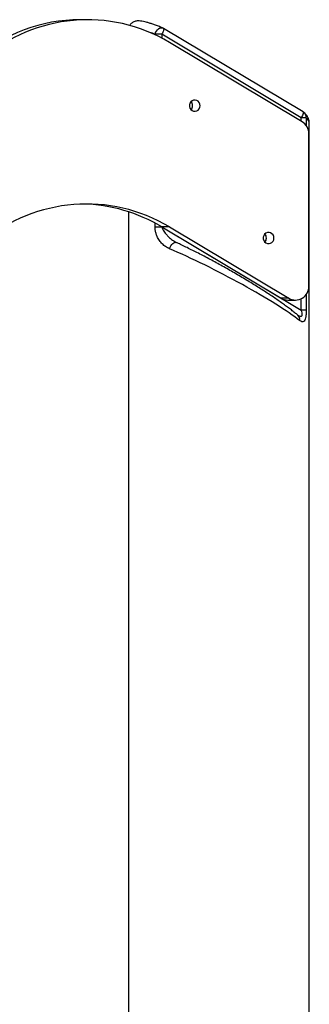
# Model space of a CAD drawing. Units: millimetres. Extents: x -25933 to -6277, y -2779 to 21612.
# Drawn here: x -10697 to -10489, y 20844 to 21553 of the extents above; entities that cross this region are included whole.
import ezdxf

# ---------------------------------------------------------------- set-up
doc = ezdxf.new("R2010")
doc.units = ezdxf.units.MM

msp = doc.modelspace()

# ---------------------------------------------------------------- linework, layer by layer
at = {"color": 7, "linetype": 'Continuous', "lineweight": 25}
for p, q in [((-10648.54, 21552.86), (-10653.97, 21552.86)), ((-10493.53, 21486.62), (-10593.91, 21546.62)), ((-10595.18, 21542.33), (-10600.01, 21542.33)), ((-10494.8, 21482.33), (-10595.18, 21542.33)), ((-10494.19, 21479.44), (-10589.74, 21536.56)), ((-10491.26, 21482.33), (-10494.8, 21482.33)), ((-10489.05, 20684), (-10489.05, 21478.87)), ((-10489.36, 21361.09), (-10489.36, 21470.78)), ((-10619.05, 21414.62), (-10619.05, 20726.68)), ((-10600.01, 21403.76), (-10595.18, 21403.76)), ((-10589.74, 21403.76), (-10595.18, 21403.76)), ((-10595.18, 21403.76), (-10509.29, 21352.43)), ((-10595.18, 21403.76), (-10494.8, 21343.76)), ((-10589.74, 21403.76), (-10503.85, 21352.43)), ((-10584.78, 21392.61), (-10585.74, 21393.08)), ((-10503.85, 21352.43), (-10509.29, 21352.43)), ((-10504.46, 21351.09), (-10499.02, 21351.09)), ((-10491.26, 21343.76), (-10494.8, 21343.76))]:
    msp.add_line(p, q, dxfattribs=at)
at = {"color": 8, "linetype": 'Continuous', "lineweight": 25}
for p, q in [((-10600.01, 21542.01), (-10600.01, 21542.33)), ((-10595.18, 21542.33), (-10595.18, 21539.61)), ((-10494.8, 21479.8), (-10494.8, 21482.33)), ((-10491.26, 21482.33), (-10491.26, 21476.74)), ((-10600.01, 21403.76), (-10600.01, 21406.5)), ((-10491.26, 21355.13), (-10491.26, 21343.76)), ((-10494.8, 21343.76), (-10494.8, 21352.09))]:
    msp.add_line(p, q, dxfattribs=at)
at = {"color": 8, "linetype": 'Continuous', "lineweight": 25, "flags": 128}
for points in [[(-10600.01, 21542.33), (-10599.65, 21543.53), (-10599.09, 21544.65), (-10598.37, 21545.63), (-10597.53, 21546.4), (-10596.61, 21546.9), (-10595.7, 21547.12), (-10594.82, 21547.04), (-10594.58, 21546.96)], [(-10593.91, 21546.62), (-10593.85, 21546.58), (-10593.75, 21546.33), (-10593.75, 21545.93), (-10593.85, 21545.39), (-10594.06, 21544.73), (-10594.35, 21543.99), (-10594.73, 21543.17), (-10595.18, 21542.33)], [(-10493.53, 21486.62), (-10493.47, 21486.58), (-10493.37, 21486.33), (-10493.36, 21485.93), (-10493.47, 21485.39), (-10493.67, 21484.73), (-10493.97, 21483.99), (-10494.35, 21483.17), (-10494.8, 21482.33)], [(-10589.63, 21388.04), (-10589.18, 21389.17), (-10588.6, 21390.23), (-10587.92, 21391.16), (-10587.18, 21391.9), (-10586.42, 21392.42), (-10585.69, 21392.68), (-10585.03, 21392.66), (-10584.8, 21392.58)]]:
    msp.add_lwpolyline(points, dxfattribs=at)
at = {"color": 7, "linetype": 'Continuous', "lineweight": 25, "flags": 128}
for points in [[(-10567.6, 21490.99), (-10567.77, 21492.17), (-10568.27, 21493.24), (-10569.06, 21494.12), (-10570.05, 21494.71), (-10571.18, 21494.98), (-10572.33, 21494.89), (-10573.4, 21494.45), (-10574.3, 21493.71), (-10574.95, 21492.72), (-10575.29, 21491.59), (-10575.29, 21490.39), (-10574.95, 21489.25), (-10574.3, 21488.27), (-10573.4, 21487.53), (-10572.33, 21487.09), (-10571.18, 21487), (-10570.05, 21487.27), (-10569.06, 21487.86), (-10568.27, 21488.74), (-10567.77, 21489.81), (-10567.6, 21490.99)], [(-10514.48, 21395.73), (-10514.65, 21396.91), (-10515.15, 21397.98), (-10515.93, 21398.85), (-10516.93, 21399.45), (-10518.05, 21399.72), (-10519.2, 21399.63), (-10520.27, 21399.19), (-10521.17, 21398.45), (-10521.82, 21397.46), (-10522.16, 21396.32), (-10522.16, 21395.13), (-10521.82, 21393.99), (-10521.17, 21393.01), (-10520.27, 21392.26), (-10519.2, 21391.83), (-10518.05, 21391.74), (-10516.93, 21392), (-10515.93, 21392.6), (-10515.15, 21393.47), (-10514.65, 21394.55), (-10514.48, 21395.73)]]:
    msp.add_lwpolyline(points, dxfattribs=at)
at = {"color": 7, "linetype": 'Continuous', "lineweight": 25}
for centre, radius, start, end in [((-10653.71, 21437.65), 115.22, 90.12923, 131.04646), ((-10648.58, 21438.32), 114.51, 59.08065, 131.15121), ((-10596.47, 21542.33), 5, 59.13252, 67.79235), ((-10577.1, 21491), 4.07, 359.80666, 44.10087), ((-10577.1, 21490.98), 4.07, 315.89913, 0.19334), ((-10496.09, 21482.33), 5, 41.87862, 59.13252), ((-10499.43, 21470.85), 10.07, 359.64027, 58.65458), ((-10649.31, 21304.34), 115.9, 59.07206, 130.08005), ((-10654.83, 21304.29), 115.99, 59.04997, 88.59446), ((-10523.98, 21395.74), 4.07, 359.80666, 44.10087), ((-10523.98, 21395.71), 4.07, 315.89913, 0.19334), ((-10499.04, 21360.83), 9.68, 240.23936, 1.4956), ((-10504.45, 21360.49), 9.4, 239.04224, 269.94958)]:
    msp.add_arc(centre, radius, start, end, dxfattribs=at)
at = {"color": 8, "linetype": 'Continuous', "lineweight": 25}
for centre, radius, start, end in [((-10495.71, 21482.7), 4.47, 355.17591, 41.53618), ((-10499.89, 21337.26), 3.95, 347.40782, 48.05965)]:
    msp.add_arc(centre, radius, start, end, dxfattribs=at)
for start_param, end_param in [(2.412938, 2.499434), (0.059652, 0.318543)]:
    msp.add_ellipse((-10554.05, 21512.33), major_axis=(64.9, -33.92), ratio=0.108693, start_param=start_param, end_param=end_param, dxfattribs=at)
at = {"color": 7, "linetype": 'Continuous', "lineweight": 25}
for centre, start_param, end_param in [((-10554.05, 21512.33), 0.056744, 0.059652), ((-10554.05, 21362.22), 0.524672, 2.206809)]:
    msp.add_ellipse(centre, major_axis=(64.9, -33.92), ratio=0.108693, start_param=start_param, end_param=end_param, dxfattribs=at)
for points, knots in [([(-10594.58, 21546.96), (-10595.1, 21547.17), (-10596.63, 21547.78), (-10599.01, 21548.7), (-10601.66, 21549.65), (-10604.12, 21550.46), (-10606.39, 21551.11), (-10608.51, 21551.6), (-10610.44, 21551.91), (-10612.08, 21552), (-10613.47, 21551.9), (-10614.64, 21551.64), (-10615.76, 21551.2), (-10616.8, 21550.53), (-10617.72, 21549.67), (-10618.14, 21548.94), (-10618.33, 21548.6)], [0, 0, 0, 0, 0.048881, 0.142642, 0.236012, 0.329496, 0.423725, 0.519966, 0.620677, 0.712922, 0.77496, 0.827796, 0.874934, 0.918957, 0.961569, 1, 1, 1, 1]), ([(-10489.07, 21478.98), (-10489.08, 21479.22), (-10489.09, 21479.89), (-10489.33, 21480.85), (-10489.73, 21481.92), (-10490.33, 21483.04), (-10491.17, 21484.28), (-10491.95, 21485.18), (-10492.37, 21485.67)], [0, 0, 0, 0, 0.074661, 0.201643, 0.344319, 0.515356, 0.73546, 1, 1, 1, 1]), ([(-10589.63, 21388.04), (-10590.58, 21388.5), (-10592.49, 21389.44), (-10594.94, 21391.47), (-10597.01, 21393.93), (-10598.46, 21396.54), (-10599.38, 21399.11), (-10599.91, 21401.43), (-10599.98, 21403.01), (-10600.01, 21403.76)], [0, 0, 0, 0, 0.169798, 0.339532, 0.504779, 0.669777, 0.783498, 0.897062, 1, 1, 1, 1]), ([(-10497.25, 21340.2), (-10497.61, 21340.5), (-10498.68, 21341.41), (-10500.65, 21342.99), (-10503.23, 21344.98), (-10506.05, 21347.06), (-10509.08, 21349.23), (-10512.32, 21351.48), (-10515.76, 21353.81), (-10519.38, 21356.2), (-10523.18, 21358.64), (-10527.12, 21361.13), (-10531.2, 21363.65), (-10535.39, 21366.18), (-10539.66, 21368.71), (-10543.99, 21371.23), (-10548.36, 21373.73), (-10552.73, 21376.18), (-10557.1, 21378.58), (-10561.42, 21380.91), (-10565.68, 21383.16), (-10569.86, 21385.32), (-10573.94, 21387.37), (-10577.89, 21389.31), (-10581.51, 21391.05), (-10583.77, 21392.1), (-10584.8, 21392.58)], [0, 0, 0, 0, 0.021044, 0.06298, 0.105008, 0.147176, 0.189609, 0.232363, 0.275451, 0.318857, 0.362546, 0.406468, 0.450561, 0.494757, 0.538979, 0.583135, 0.627136, 0.670906, 0.714375, 0.757478, 0.800159, 0.842371, 0.884078, 0.925257, 0.965899, 1, 1, 1, 1]), ([(-10497.16, 21340.13), (-10497.16, 21340.12), (-10497.15, 21340.11), (-10497.23, 21340.19), (-10497.27, 21340.22)], [0, 0, 0, 0, 0.524565, 1, 1, 1, 1]), ([(-10491.26, 21343.76), (-10491.28, 21342.72), (-10491.33, 21340.77), (-10491.71, 21338.2), (-10492.32, 21336.45), (-10493.22, 21335.48), (-10494.45, 21335.33), (-10495.47, 21336.02), (-10496.03, 21336.4)], [0, 0, 0, 0, 0.169936, 0.316242, 0.467474, 0.603612, 0.779991, 1, 1, 1, 1])]:
    msp.add_open_spline(points, degree=3, knots=knots, dxfattribs=at)
at = {"color": 8, "linetype": 'Continuous', "lineweight": 25}
for points, knots in [([(-10595.18, 21403.76), (-10595, 21403.29), (-10594.38, 21401.68), (-10592.95, 21399.46), (-10591.01, 21397.19), (-10588.75, 21395.02), (-10586.85, 21393.88), (-10585.71, 21393.19)], [0, 0, 0, 0, 0.104986, 0.351128, 0.535414, 0.72257, 1, 1, 1, 1]), ([(-10497.23, 21340.22), (-10496.91, 21340.02), (-10496.17, 21339.55), (-10495.29, 21339.31), (-10494.73, 21339.45), (-10494.43, 21339.69), (-10494.26, 21340.04), (-10494.16, 21340.68), (-10494.2, 21341.31), (-10494.38, 21342.4), (-10494.61, 21343.14), (-10494.8, 21343.76)], [0, 0, 0, 0, 0.158211, 0.365253, 0.456764, 0.501522, 0.584015, 0.643153, 0.755938, 0.795075, 1, 1, 1, 1])]:
    msp.add_open_spline(points, degree=3, knots=knots, dxfattribs=at)

doc.saveas('drawing.dxf')
